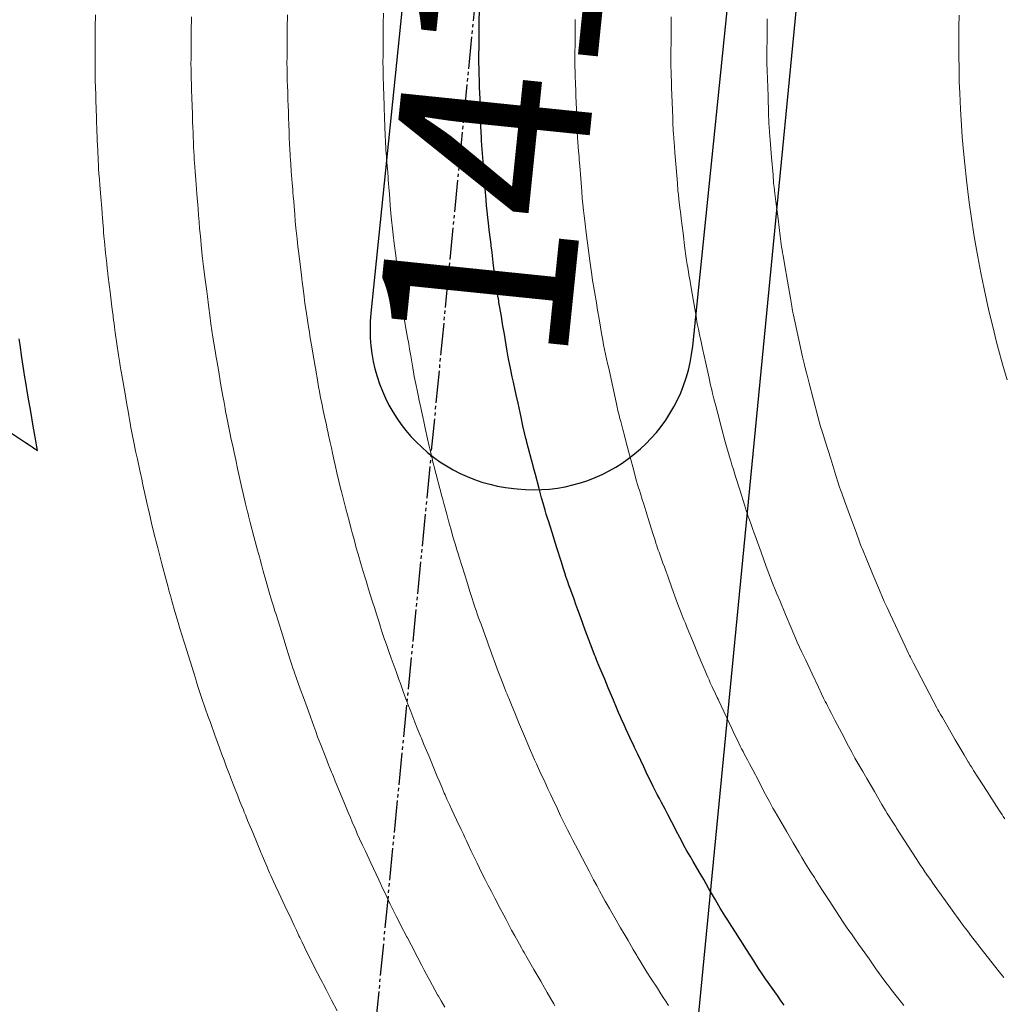
# Model space of a CAD drawing. Extents: x 2079186 to 2088809, y 13836405 to 13844544.
# Drawn here: x 2082933 to 2082963, y 13840062 to 13840092 of the extents above; entities that cross this region are included whole.
import ezdxf

# ---------------------------------------------------------------- set-up
doc = ezdxf.new("R2010")
doc.units = 0
doc.header["$MEASUREMENT"] = 0
doc.linetypes.add('00_BASE$0$SETBACK2', pattern=[1.3, 1, -0.05, 0.075, -0.05, 0.075, -0.05])
for name, color, linetype in [('00_BASE$0$C-U01-LOT', 7, 'Continuous'), ('00_BASE$0$C-U01-STRT-BSL', 254, '00_BASE$0$SETBACK2'), ('C-TOPO-MAJR', 3, 'Continuous')]:
    doc.layers.add(name, color=color, linetype=linetype)
doc.styles.add('SSP', font='SourceSansPro-Regular.ttf')

# ---------------------------------------------------------------- blocks, each defined once
blk = doc.blocks.new('*U478')
at = {"color": 7, "linetype": 'Continuous', "lineweight": -3}
for p, q in [((2082956.885, 13840115.744, 1411.667), (2082961.976, 13840120.835, 1411.667)), ((2082956.885, 13840120.835, 1411.667), (2082961.976, 13840115.744, 1411.667)), ((2082952.161, 13840116.019, 1411.667), (2082952.052, 13840116.03, 1411.667)), ((2082953.725, 13840082.238, 1411.667), (2082956.625, 13840110.535, 1411.667)), ((2082948.132, 13840077.785, 1411.667), (2082948.241, 13840077.774, 1411.667))]:
    blk.add_line(p, q, dxfattribs=at)
blk.add_arc((2082951.542, 13840111.056, 1411.667), 5, 84.1477, 174.1477, dxfattribs=at)
at = {"color": 7, "linetype": 'Continuous', "lineweight": -3, "insert": (2082954.635, 13840110.739, 1411.667), "char_height": 6, "width": 28.72957, "attachment_point": 9, "rotation": 84.1477, "style": 'SSP', "bg_fill": 3, "box_fill_scale": 1.333333, "bg_fill_color": 256, "bg_fill_true_color": 13158600, "bg_fill_transparency": 0}
blk.add_mtext('1411.67', dxfattribs=at)
at = {"color": 7, "linetype": 'Continuous', "lineweight": -3}
blk.add_line((2082946.568, 13840111.566, 1411.667), (2082943.667, 13840083.269, 1411.667), dxfattribs=at)
for centre, start, end in [((2082951.651, 13840111.045, 1411.667), 354.1477, 84.1477), ((2082948.641, 13840082.759, 1411.667), 174.1477, 264.1477), ((2082948.751, 13840082.748, 1411.667), 264.1477, 354.1477)]:
    blk.add_arc(centre, 5, start, end, dxfattribs=at)
blk = doc.blocks.new('*U870')
at = {"color": 3, "linetype": 'Continuous', "lineweight": 30}
for points, elevation in [([(2082932.398, 13840079.537), (2082932.714, 13840079.328), (2082932.87, 13840079.225), (2082932.984, 13840079.151), (2082933.081, 13840079.089), (2082933.163, 13840079.034), (2082933.207, 13840079.006), (2082933.248, 13840078.98), (2082933.238, 13840079.036), (2082933.225, 13840079.097), (2082933.214, 13840079.156), (2082933.203, 13840079.214), (2082933.18, 13840079.348), (2082933.151, 13840079.512), (2082933.112, 13840079.74), (2082933.034, 13840080.194), (2082932.958, 13840080.641), (2082932.923, 13840080.846), (2082932.913, 13840080.906), (2082932.903, 13840080.966), (2082932.879, 13840081.103), (2082932.851, 13840081.273), (2082932.82, 13840081.48), (2082932.76, 13840081.886), (2082932.702, 13840082.284), (2082932.675, 13840082.467)], 1420), ([(2082956.585, 13840061.631), (2082956.494, 13840061.759), (2082956.373, 13840061.93), (2082956.293, 13840062.044), (2082956.19, 13840062.189), (2082956.087, 13840062.334), (2082956.005, 13840062.455), (2082955.88, 13840062.64), (2082955.787, 13840062.779), (2082955.636, 13840063.013), (2082955.407, 13840063.37), (2082955.282, 13840063.564), (2082955.225, 13840063.654), (2082955.168, 13840063.743), (2082955.081, 13840063.877), (2082954.926, 13840064.118), (2082954.82, 13840064.284), (2082954.741, 13840064.412), (2082954.638, 13840064.579), (2082954.585, 13840064.665), (2082954.54, 13840064.741), (2082954.433, 13840064.925), (2082954.223, 13840065.287), (2082954.068, 13840065.555), (2082953.924, 13840065.802), (2082953.736, 13840066.125), (2082953.641, 13840066.288), (2082953.593, 13840066.371), (2082953.546, 13840066.458), (2082953.453, 13840066.628), (2082953.382, 13840066.758), (2082953.262, 13840066.987), (2082953.069, 13840067.356), (2082952.943, 13840067.597), (2082952.86, 13840067.756), (2082952.751, 13840067.965), (2082952.685, 13840068.091), (2082952.619, 13840068.217), (2082952.553, 13840068.343), (2082952.492, 13840068.466), (2082952.391, 13840068.67), (2082952.315, 13840068.824), (2082952.193, 13840069.084), (2082952.009, 13840069.478), (2082951.911, 13840069.688), (2082951.88, 13840069.756), (2082951.848, 13840069.824), (2082951.773, 13840069.984), (2082951.637, 13840070.275), (2082951.558, 13840070.445), (2082951.512, 13840070.546), (2082951.465, 13840070.648), (2082951.407, 13840070.783), (2082951.342, 13840070.936), (2082951.247, 13840071.165), (2082951.084, 13840071.56), (2082950.975, 13840071.823), (2082950.897, 13840072.011), (2082950.795, 13840072.256), (2082950.744, 13840072.38), (2082950.712, 13840072.457), (2082950.686, 13840072.52), (2082950.658, 13840072.588), (2082950.613, 13840072.703), (2082950.528, 13840072.922), (2082950.464, 13840073.089), (2082950.365, 13840073.361), (2082950.215, 13840073.775), (2082950.134, 13840073.999), (2082950.104, 13840074.082), (2082950.074, 13840074.166), (2082950.016, 13840074.326), (2082949.913, 13840074.609), (2082949.855, 13840074.771), (2082949.821, 13840074.866), (2082949.791, 13840074.951), (2082949.761, 13840075.038), (2082949.726, 13840075.148), (2082949.683, 13840075.279), (2082949.61, 13840075.514), (2082949.479, 13840075.933), (2082949.393, 13840076.209), (2082949.338, 13840076.382), (2082949.267, 13840076.611), (2082949.226, 13840076.743), (2082949.187, 13840076.865), (2082949.15, 13840076.986), (2082949.112, 13840077.114), (2082949.049, 13840077.335), (2082949.001, 13840077.502), (2082948.925, 13840077.789), (2082948.81, 13840078.225), (2082948.751, 13840078.451), (2082948.737, 13840078.501), (2082948.687, 13840078.691), (2082948.595, 13840079.041), (2082948.544, 13840079.231), (2082948.526, 13840079.303), (2082948.513, 13840079.352), (2082948.472, 13840079.527), (2082948.419, 13840079.753), (2082948.361, 13840080.022), (2082948.266, 13840080.457), (2082948.21, 13840080.719), (2082948.168, 13840080.912), (2082948.136, 13840081.061), (2082948.125, 13840081.112), (2082948.087, 13840081.284), (2082948.04, 13840081.501), (2082948.001, 13840081.696), (2082947.971, 13840081.845), (2082947.961, 13840081.897), (2082947.918, 13840082.15), (2082947.838, 13840082.619), (2082947.794, 13840082.877), (2082947.783, 13840082.943), (2082947.771, 13840083.009), (2082947.744, 13840083.167), (2082947.696, 13840083.45), (2082947.67, 13840083.602), (2082947.661, 13840083.655), (2082947.65, 13840083.72), (2082947.638, 13840083.792), (2082947.62, 13840083.913), (2082947.585, 13840084.145), (2082947.56, 13840084.322), (2082947.535, 13840084.517), (2082947.493, 13840084.853), (2082947.454, 13840085.172), (2082947.436, 13840085.317), (2082947.429, 13840085.367), (2082947.423, 13840085.418), (2082947.403, 13840085.576), (2082947.365, 13840085.881), (2082947.338, 13840086.097), (2082947.321, 13840086.257), (2082947.299, 13840086.472), (2082947.284, 13840086.631), (2082947.268, 13840086.826), (2082947.241, 13840087.162), (2082947.216, 13840087.485), (2082947.204, 13840087.637), (2082947.196, 13840087.738), (2082947.189, 13840087.827), (2082947.184, 13840087.883), (2082947.174, 13840088.018), (2082947.154, 13840088.271), (2082947.142, 13840088.414), (2082947.136, 13840088.498), (2082947.131, 13840088.572), (2082947.127, 13840088.629), (2082947.12, 13840088.77), (2082947.112, 13840088.95), (2082947.106, 13840089.123), (2082947.094, 13840089.454), (2082947.083, 13840089.787), (2082947.077, 13840089.965), (2082947.07, 13840090.168), (2082947.064, 13840090.325), (2082947.062, 13840090.382), (2082947.06, 13840090.439), (2082947.056, 13840090.571), (2082947.05, 13840090.738), (2082947.046, 13840090.919), (2082947.043, 13840091.113), (2082947.044, 13840091.301), (2082947.048, 13840091.648), (2082947.051, 13840091.983), (2082947.053, 13840092.134), (2082947.053, 13840092.192), (2082947.053, 13840092.242), (2082947.054, 13840092.296), (2082947.055, 13840092.444), (2082947.058, 13840092.714)], 1415)]:
    blk.add_lwpolyline(points, dxfattribs=dict(at, elevation=elevation))
at = {"color": 2, "linetype": 'Continuous', "lineweight": 15}
for points, elevation in [([(2082942.617, 13840061.447), (2082942.44, 13840061.786), (2082942.264, 13840062.124), (2082942.183, 13840062.278), (2082942.153, 13840062.336), (2082942.101, 13840062.435), (2082941.998, 13840062.632), (2082941.919, 13840062.783), (2082941.828, 13840062.966), (2082941.667, 13840063.291), (2082941.513, 13840063.603), (2082941.443, 13840063.745), (2082941.418, 13840063.799), (2082941.393, 13840063.853), (2082941.336, 13840063.975), (2082941.266, 13840064.124), (2082941.171, 13840064.326), (2082940.981, 13840064.734), (2082940.788, 13840065.147), (2082940.686, 13840065.365), (2082940.624, 13840065.502), (2082940.542, 13840065.681), (2082940.501, 13840065.772), (2082940.469, 13840065.842), (2082940.414, 13840065.973), (2082940.311, 13840066.213), (2082940.254, 13840066.347), (2082940.228, 13840066.409), (2082940.203, 13840066.47), (2082940.13, 13840066.647), (2082939.972, 13840067.029), (2082939.814, 13840067.41), (2082939.742, 13840067.584), (2082939.71, 13840067.661), (2082939.679, 13840067.738), (2082939.63, 13840067.855), (2082939.57, 13840068), (2082939.503, 13840068.172), (2082939.371, 13840068.512), (2082939.242, 13840068.846), (2082939.182, 13840069.001), (2082939.157, 13840069.07), (2082939.132, 13840069.139), (2082939.078, 13840069.288), (2082939.011, 13840069.473), (2082938.936, 13840069.678), (2082938.792, 13840070.076), (2082938.648, 13840070.475), (2082938.572, 13840070.683), (2082938.5, 13840070.886), (2082938.445, 13840071.044), (2082938.415, 13840071.131), (2082938.386, 13840071.218), (2082938.345, 13840071.342), (2082938.271, 13840071.57), (2082938.229, 13840071.7), (2082938.206, 13840071.776), (2082938.182, 13840071.853), (2082938.128, 13840072.024), (2082938.014, 13840072.39), (2082937.9, 13840072.754), (2082937.848, 13840072.921), (2082937.819, 13840073.012), (2082937.765, 13840073.185), (2082937.696, 13840073.407), (2082937.641, 13840073.596), (2082937.541, 13840073.943), (2082937.444, 13840074.28), (2082937.399, 13840074.438), (2082937.375, 13840074.526), (2082937.354, 13840074.606), (2082937.341, 13840074.657), (2082937.328, 13840074.707), (2082937.267, 13840074.936), (2082937.135, 13840075.435), (2082937.003, 13840075.936), (2082936.942, 13840076.168), (2082936.923, 13840076.242), (2082936.905, 13840076.311), (2082936.892, 13840076.36), (2082936.88, 13840076.409), (2082936.831, 13840076.616), (2082936.742, 13840076.996), (2082936.691, 13840077.211), (2082936.671, 13840077.303), (2082936.652, 13840077.395), (2082936.612, 13840077.579), (2082936.542, 13840077.902), (2082936.503, 13840078.078), (2082936.492, 13840078.129), (2082936.481, 13840078.18), (2082936.443, 13840078.357), (2082936.367, 13840078.704), (2082936.312, 13840078.959), (2082936.265, 13840079.191), (2082936.205, 13840079.493), (2082936.174, 13840079.647), (2082936.164, 13840079.699), (2082936.155, 13840079.751), (2082936.139, 13840079.844), (2082936.121, 13840079.948), (2082936.099, 13840080.073), (2082936.075, 13840080.211), (2082936.041, 13840080.412), (2082935.972, 13840080.816), (2082935.904, 13840081.215), (2082935.873, 13840081.397), (2082935.864, 13840081.451), (2082935.855, 13840081.504), (2082935.833, 13840081.628), (2082935.808, 13840081.777), (2082935.782, 13840081.956), (2082935.729, 13840082.313), (2082935.677, 13840082.668), (2082935.652, 13840082.838), (2082935.637, 13840082.952), (2082935.625, 13840083.051), (2082935.613, 13840083.146), (2082935.607, 13840083.2), (2082935.6, 13840083.255), (2082935.573, 13840083.469), (2082935.515, 13840083.936), (2082935.457, 13840084.401), (2082935.43, 13840084.613), (2082935.424, 13840084.668), (2082935.408, 13840084.823), (2082935.373, 13840085.165), (2082935.339, 13840085.511), (2082935.322, 13840085.681), (2082935.312, 13840085.795), (2082935.303, 13840085.908), (2082935.288, 13840086.106), (2082935.273, 13840086.289), (2082935.269, 13840086.345), (2082935.264, 13840086.401), (2082935.252, 13840086.562), (2082935.223, 13840086.915), (2082935.195, 13840087.276), (2082935.18, 13840087.464), (2082935.167, 13840087.64), (2082935.157, 13840087.78), (2082935.153, 13840087.837), (2082935.15, 13840087.893), (2082935.142, 13840088.056), (2082935.127, 13840088.357), (2082935.119, 13840088.536), (2082935.115, 13840088.656), (2082935.111, 13840088.777), (2082935.104, 13840088.976), (2082935.092, 13840089.314), (2082935.086, 13840089.497), (2082935.084, 13840089.554), (2082935.082, 13840089.611), (2082935.08, 13840089.668), (2082935.078, 13840089.725), (2082935.073, 13840089.86), (2082935.064, 13840090.123), (2082935.057, 13840090.323), (2082935.052, 13840090.558), (2082935.046, 13840090.888), (2082935.043, 13840091.074), (2082935.044, 13840091.211), (2082935.045, 13840091.327), (2082935.045, 13840091.385), (2082935.045, 13840091.443), (2082935.046, 13840091.541), (2082935.047, 13840091.651), (2082935.048, 13840091.836), (2082935.052, 13840092.221), (2082935.056, 13840092.602)], 1419), ([(2082962.055, 13840092.597), (2082962.044, 13840092.231), (2082962.043, 13840091.877), (2082962.045, 13840091.371), (2082962.05, 13840090.866), (2082962.057, 13840090.511), (2082962.072, 13840090.157), (2082962.098, 13840089.652), (2082962.126, 13840089.147), (2082962.149, 13840088.793), (2082962.181, 13840088.44), (2082962.23, 13840087.937), (2082962.282, 13840087.434), (2082962.322, 13840087.081), (2082962.37, 13840086.73), (2082962.442, 13840086.23), (2082962.517, 13840085.73), (2082962.573, 13840085.38), (2082962.637, 13840085.031), (2082962.733, 13840084.534), (2082962.832, 13840084.039), (2082962.904, 13840083.691), (2082962.984, 13840083.346), (2082963.103, 13840082.854), (2082963.224, 13840082.364), (2082963.312, 13840082.02), (2082963.409, 13840081.679), (2082963.55, 13840081.193)], 1411), ([(2082945.976, 13840061.565), (2082945.86, 13840061.765), (2082945.816, 13840061.842), (2082945.776, 13840061.911), (2082945.751, 13840061.955), (2082945.667, 13840062.109), (2082945.507, 13840062.403), (2082945.407, 13840062.588), (2082945.333, 13840062.728), (2082945.26, 13840062.868), (2082945.132, 13840063.112), (2082944.92, 13840063.517), (2082944.808, 13840063.731), (2082944.782, 13840063.782), (2082944.737, 13840063.868), (2082944.646, 13840064.041), (2082944.578, 13840064.173), (2082944.459, 13840064.41), (2082944.272, 13840064.789), (2082944.161, 13840065.014), (2082944.088, 13840065.17), (2082944.022, 13840065.312), (2082943.967, 13840065.43), (2082943.911, 13840065.549), (2082943.83, 13840065.724), (2082943.663, 13840066.081), (2082943.493, 13840066.443), (2082943.404, 13840066.635), (2082943.312, 13840066.836), (2082943.242, 13840066.991), (2082943.215, 13840067.053), (2082943.17, 13840067.156), (2082943.085, 13840067.356), (2082943.026, 13840067.495), (2082942.961, 13840067.651), (2082942.896, 13840067.809), (2082942.823, 13840067.984), (2082942.686, 13840068.316), (2082942.553, 13840068.638), (2082942.493, 13840068.783), (2082942.465, 13840068.85), (2082942.437, 13840068.917), (2082942.394, 13840069.022), (2082942.342, 13840069.147), (2082942.253, 13840069.375), (2082942.097, 13840069.777), (2082942.002, 13840070.023), (2082941.941, 13840070.192), (2082941.882, 13840070.354), (2082941.829, 13840070.5), (2082941.776, 13840070.646), (2082941.712, 13840070.824), (2082941.586, 13840071.173), (2082941.459, 13840071.522), (2082941.393, 13840071.705), (2082941.33, 13840071.883), (2082941.281, 13840072.021), (2082941.255, 13840072.097), (2082941.23, 13840072.173), (2082941.198, 13840072.27), (2082941.137, 13840072.459), (2082941.093, 13840072.595), (2082941.038, 13840072.768), (2082940.984, 13840072.942), (2082940.9, 13840073.211), (2082940.764, 13840073.646), (2082940.692, 13840073.876), (2082940.667, 13840073.956), (2082940.62, 13840074.107), (2082940.559, 13840074.302), (2082940.488, 13840074.549), (2082940.371, 13840074.955), (2082940.299, 13840075.204), (2082940.245, 13840075.408), (2082940.203, 13840075.568), (2082940.18, 13840075.656), (2082940.127, 13840075.856), (2082940.012, 13840076.293), (2082939.896, 13840076.731), (2082939.843, 13840076.934), (2082939.826, 13840076.998), (2082939.81, 13840077.059), (2082939.788, 13840077.145), (2082939.748, 13840077.314), (2082939.672, 13840077.636), (2082939.623, 13840077.847), (2082939.582, 13840078.036), (2082939.541, 13840078.226), (2082939.501, 13840078.41), (2082939.442, 13840078.682), (2082939.412, 13840078.824), (2082939.392, 13840078.913), (2082939.358, 13840079.068), (2082939.292, 13840079.372), (2082939.244, 13840079.595), (2082939.203, 13840079.797), (2082939.15, 13840080.062), (2082939.123, 13840080.196), (2082939.106, 13840080.287), (2082939.075, 13840080.475), (2082939.039, 13840080.68), (2082939.019, 13840080.796), (2082938.999, 13840080.911), (2082938.969, 13840081.085), (2082938.909, 13840081.439), (2082938.849, 13840081.788), (2082938.822, 13840081.948), (2082938.806, 13840082.042), (2082938.787, 13840082.151), (2082938.766, 13840082.28), (2082938.73, 13840082.519), (2082938.667, 13840082.943), (2082938.629, 13840083.209), (2082938.6, 13840083.439), (2082938.578, 13840083.618), (2082938.567, 13840083.7), (2082938.556, 13840083.796), (2082938.535, 13840083.96), (2082938.488, 13840084.33), (2082938.438, 13840084.729), (2082938.407, 13840084.984), (2082938.376, 13840085.284), (2082938.336, 13840085.68), (2082938.312, 13840085.919), (2082938.295, 13840086.135), (2082938.279, 13840086.34), (2082938.264, 13840086.527), (2082938.252, 13840086.673), (2082938.244, 13840086.771), (2082938.226, 13840087.006), (2082938.191, 13840087.443), (2082938.17, 13840087.702), (2082938.159, 13840087.853), (2082938.15, 13840087.978), (2082938.144, 13840088.077), (2082938.138, 13840088.208), (2082938.125, 13840088.46), (2082938.117, 13840088.639), (2082938.112, 13840088.769), (2082938.106, 13840088.944), (2082938.102, 13840089.074), (2082938.095, 13840089.27), (2082938.085, 13840089.555), (2082938.08, 13840089.704), (2082938.079, 13840089.754), (2082938.077, 13840089.804), (2082938.075, 13840089.854), (2082938.073, 13840089.904), (2082938.069, 13840090.021), (2082938.061, 13840090.251), (2082938.055, 13840090.427), (2082938.051, 13840090.621), (2082938.046, 13840090.899), (2082938.043, 13840091.084), (2082938.044, 13840091.233), (2082938.046, 13840091.429), (2082938.047, 13840091.529), (2082938.047, 13840091.579), (2082938.047, 13840091.63), (2082938.048, 13840091.716), (2082938.048, 13840091.812), (2082938.051, 13840092.075), (2082938.056, 13840092.544)], 1418), ([(2082949.42, 13840061.611), (2082949.386, 13840061.669), (2082949.353, 13840061.726), (2082949.294, 13840061.828), (2082949.18, 13840062.024), (2082949.093, 13840062.173), (2082948.975, 13840062.377), (2082948.758, 13840062.749), (2082948.55, 13840063.108), (2082948.454, 13840063.273), (2082948.418, 13840063.335), (2082948.382, 13840063.398), (2082948.307, 13840063.534), (2082948.166, 13840063.793), (2082948.065, 13840063.978), (2082947.992, 13840064.117), (2082947.894, 13840064.305), (2082947.821, 13840064.444), (2082947.709, 13840064.658), (2082947.54, 13840064.981), (2082947.434, 13840065.185), (2082947.335, 13840065.374), (2082947.236, 13840065.563), (2082947.138, 13840065.761), (2082946.983, 13840066.074), (2082946.879, 13840066.284), (2082946.805, 13840066.443), (2082946.707, 13840066.653), (2082946.652, 13840066.77), (2082946.605, 13840066.872), (2082946.557, 13840066.974), (2082946.488, 13840067.122), (2082946.345, 13840067.428), (2082946.199, 13840067.74), (2082946.122, 13840067.905), (2082946.044, 13840068.077), (2082945.983, 13840068.21), (2082945.96, 13840068.263), (2082945.889, 13840068.428), (2082945.798, 13840068.642), (2082945.739, 13840068.783), (2082945.653, 13840068.991), (2082945.589, 13840069.147), (2082945.483, 13840069.403), (2082945.325, 13840069.785), (2082945.243, 13840069.982), (2082945.219, 13840070.04), (2082945.195, 13840070.097), (2082945.158, 13840070.188), (2082945.114, 13840070.294), (2082945.042, 13840070.478), (2082944.912, 13840070.814), (2082944.823, 13840071.045), (2082944.761, 13840071.214), (2082944.68, 13840071.438), (2082944.633, 13840071.569), (2082944.588, 13840071.694), (2082944.542, 13840071.819), (2082944.455, 13840072.061), (2082944.302, 13840072.481), (2082944.214, 13840072.727), (2082944.16, 13840072.877), (2082944.118, 13840072.998), (2082944.096, 13840073.063), (2082944.073, 13840073.128), (2082944.022, 13840073.285), (2082943.956, 13840073.489), (2082943.91, 13840073.637), (2082943.84, 13840073.862), (2082943.787, 13840074.031), (2082943.709, 13840074.281), (2082943.595, 13840074.644), (2082943.537, 13840074.832), (2082943.515, 13840074.9), (2082943.474, 13840075.031), (2082943.423, 13840075.197), (2082943.364, 13840075.397), (2082943.267, 13840075.737), (2082943.2, 13840075.97), (2082943.15, 13840076.158), (2082943.085, 13840076.404), (2082943.052, 13840076.529), (2082943.032, 13840076.604), (2082942.987, 13840076.776), (2082942.888, 13840077.151), (2082942.789, 13840077.526), (2082942.743, 13840077.7), (2082942.729, 13840077.755), (2082942.715, 13840077.807), (2082942.696, 13840077.881), (2082942.665, 13840078.016), (2082942.602, 13840078.282), (2082942.555, 13840078.482), (2082942.517, 13840078.656), (2082942.467, 13840078.89), (2082942.431, 13840079.057), (2082942.393, 13840079.229), (2082942.344, 13840079.455), (2082942.32, 13840079.569), (2082942.303, 13840079.646), (2082942.274, 13840079.778), (2082942.217, 13840080.039), (2082942.176, 13840080.23), (2082942.141, 13840080.404), (2082942.095, 13840080.631), (2082942.072, 13840080.746), (2082942.058, 13840080.824), (2082942.033, 13840080.973), (2082941.985, 13840081.251), (2082941.958, 13840081.413), (2082941.94, 13840081.511), (2082941.923, 13840081.61), (2082941.882, 13840081.849), (2082941.81, 13840082.272), (2082941.771, 13840082.5), (2082941.758, 13840082.58), (2082941.742, 13840082.675), (2082941.723, 13840082.784), (2082941.694, 13840082.977), (2082941.642, 13840083.331), (2082941.606, 13840083.58), (2082941.58, 13840083.784), (2082941.547, 13840084.05), (2082941.53, 13840084.184), (2082941.522, 13840084.255), (2082941.511, 13840084.336), (2082941.494, 13840084.477), (2082941.454, 13840084.794), (2082941.411, 13840085.137), (2082941.384, 13840085.355), (2082941.358, 13840085.602), (2082941.325, 13840085.932), (2082941.303, 13840086.156), (2082941.286, 13840086.355), (2082941.266, 13840086.618), (2082941.254, 13840086.772), (2082941.241, 13840086.93), (2082941.231, 13840087.058), (2082941.224, 13840087.142), (2082941.208, 13840087.343), (2082941.178, 13840087.72), (2082941.161, 13840087.939), (2082941.152, 13840088.068), (2082941.144, 13840088.176), (2082941.138, 13840088.261), (2082941.133, 13840088.369), (2082941.123, 13840088.581), (2082941.115, 13840088.743), (2082941.109, 13840088.922), (2082941.1, 13840089.184), (2082941.094, 13840089.371), (2082941.087, 13840089.552), (2082941.079, 13840089.79), (2082941.075, 13840089.911), (2082941.072, 13840089.996), (2082941.069, 13840090.082), (2082941.065, 13840090.183), (2082941.058, 13840090.38), (2082941.053, 13840090.531), (2082941.05, 13840090.69), (2082941.045, 13840090.921), (2082941.043, 13840091.094), (2082941.044, 13840091.302), (2082941.048, 13840091.586), (2082941.049, 13840091.731), (2082941.049, 13840091.817), (2082941.05, 13840091.892), (2082941.05, 13840091.973), (2082941.052, 13840092.198), (2082941.057, 13840092.601)], 1417), ([(2082952.97, 13840061.614), (2082952.874, 13840061.763), (2082952.802, 13840061.874), (2082952.731, 13840061.986), (2082952.621, 13840062.156), (2082952.428, 13840062.456), (2082952.296, 13840062.662), (2082952.197, 13840062.821), (2082952.069, 13840063.031), (2082952.003, 13840063.138), (2082951.975, 13840063.186), (2082951.946, 13840063.234), (2082951.864, 13840063.375), (2082951.703, 13840063.652), (2082951.58, 13840063.864), (2082951.47, 13840064.053), (2082951.291, 13840064.362), (2082951.123, 13840064.65), (2082951.048, 13840064.78), (2082951.018, 13840064.832), (2082950.988, 13840064.884), (2082950.928, 13840064.993), (2082950.812, 13840065.206), (2082950.724, 13840065.368), (2082950.627, 13840065.551), (2082950.486, 13840065.822), (2082950.382, 13840066.021), (2082950.28, 13840066.217), (2082950.143, 13840066.477), (2082950.06, 13840066.638), (2082949.977, 13840066.795), (2082949.895, 13840066.953), (2082949.816, 13840067.11), (2082949.691, 13840067.363), (2082949.597, 13840067.554), (2082949.494, 13840067.773), (2082949.356, 13840068.071), (2082949.282, 13840068.229), (2082949.242, 13840068.314), (2082949.202, 13840068.399), (2082949.109, 13840068.599), (2082948.94, 13840068.961), (2082948.84, 13840069.175), (2082948.782, 13840069.302), (2082948.724, 13840069.429), (2082948.651, 13840069.599), (2082948.57, 13840069.789), (2082948.495, 13840069.97), (2082948.373, 13840070.264), (2082948.282, 13840070.485), (2082948.184, 13840070.72), (2082948.057, 13840071.028), (2082947.994, 13840071.181), (2082947.974, 13840071.229), (2082947.954, 13840071.277), (2082947.922, 13840071.354), (2082947.886, 13840071.441), (2082947.83, 13840071.586), (2082947.724, 13840071.859), (2082947.643, 13840072.067), (2082947.559, 13840072.297), (2082947.446, 13840072.612), (2082947.384, 13840072.784), (2082947.346, 13840072.888), (2082947.308, 13840072.993), (2082947.235, 13840073.193), (2082947.108, 13840073.545), (2082947.034, 13840073.749), (2082946.99, 13840073.872), (2082946.954, 13840073.975), (2082946.936, 13840074.029), (2082946.917, 13840074.083), (2082946.874, 13840074.215), (2082946.82, 13840074.384), (2082946.761, 13840074.571), (2082946.662, 13840074.888), (2082946.59, 13840075.12), (2082946.519, 13840075.345), (2082946.427, 13840075.64), (2082946.381, 13840075.788), (2082946.363, 13840075.845), (2082946.328, 13840075.956), (2082946.286, 13840076.092), (2082946.241, 13840076.248), (2082946.16, 13840076.526), (2082946.1, 13840076.736), (2082946.035, 13840076.982), (2082945.946, 13840077.319), (2082945.901, 13840077.49), (2082945.885, 13840077.553), (2082945.822, 13840077.789), (2082945.707, 13840078.227), (2082945.644, 13840078.466), (2082945.62, 13840078.555), (2082945.605, 13840078.617), (2082945.578, 13840078.728), (2082945.526, 13840078.949), (2082945.487, 13840079.118), (2082945.439, 13840079.34), (2082945.366, 13840079.674), (2082945.32, 13840079.888), (2082945.289, 13840080.032), (2082945.248, 13840080.22), (2082945.228, 13840080.315), (2082945.214, 13840080.379), (2082945.19, 13840080.489), (2082945.143, 13840080.706), (2082945.108, 13840080.866), (2082945.079, 13840081.011), (2082945.041, 13840081.2), (2082945.022, 13840081.295), (2082945.01, 13840081.361), (2082944.975, 13840081.562), (2082944.912, 13840081.936), (2082944.876, 13840082.145), (2082944.862, 13840082.227), (2082944.847, 13840082.31), (2082944.813, 13840082.508), (2082944.753, 13840082.861), (2082944.721, 13840083.051), (2082944.709, 13840083.118), (2082944.696, 13840083.198), (2082944.68, 13840083.288), (2082944.658, 13840083.441), (2082944.615, 13840083.73), (2082944.583, 13840083.951), (2082944.55, 13840084.211), (2082944.505, 13840084.569), (2082944.483, 13840084.75), (2082944.476, 13840084.809), (2082944.467, 13840084.877), (2082944.443, 13840085.072), (2082944.395, 13840085.454), (2082944.361, 13840085.726), (2082944.34, 13840085.926), (2082944.313, 13840086.194), (2082944.293, 13840086.394), (2082944.272, 13840086.65), (2082944.244, 13840087.007), (2082944.229, 13840087.205), (2082944.219, 13840087.334), (2082944.21, 13840087.442), (2082944.204, 13840087.512), (2082944.191, 13840087.681), (2082944.166, 13840087.996), (2082944.152, 13840088.177), (2082944.144, 13840088.282), (2082944.137, 13840088.374), (2082944.133, 13840088.445), (2082944.124, 13840088.62), (2082944.113, 13840088.847), (2082944.105, 13840089.073), (2082944.093, 13840089.435), (2082944.085, 13840089.668), (2082944.08, 13840089.819), (2082944.073, 13840090.017), (2082944.07, 13840090.118), (2082944.067, 13840090.189), (2082944.065, 13840090.261), (2082944.059, 13840090.424), (2082944.052, 13840090.634), (2082944.049, 13840090.767), (2082944.045, 13840090.96), (2082944.043, 13840091.104), (2082944.045, 13840091.355), (2082944.049, 13840091.735), (2082944.051, 13840091.932), (2082944.051, 13840092.005), (2082944.052, 13840092.067), (2082944.052, 13840092.135), (2082944.054, 13840092.321), (2082944.057, 13840092.657)], 1416), ([(2082950.056, 13840092.457), (2082950.055, 13840092.379), (2082950.053, 13840092.187), (2082950.049, 13840091.766), (2082950.045, 13840091.337), (2082950.043, 13840091.123), (2082950.045, 13840090.977), (2082950.048, 13840090.842), (2082950.052, 13840090.721), (2082950.056, 13840090.617), (2082950.059, 13840090.532), (2082950.063, 13840090.41), (2082950.068, 13840090.262), (2082950.075, 13840090.061), (2082950.089, 13840089.655), (2082950.103, 13840089.25), (2082950.11, 13840089.054), (2082950.116, 13840088.927), (2082950.121, 13840088.813), (2082950.127, 13840088.732), (2082950.133, 13840088.652), (2082950.148, 13840088.454), (2082950.164, 13840088.253), (2082950.172, 13840088.161), (2082950.179, 13840088.069), (2082950.194, 13840087.883), (2082950.225, 13840087.487), (2082950.257, 13840087.082), (2082950.274, 13840086.869), (2082950.293, 13840086.679), (2082950.313, 13840086.489), (2082950.333, 13840086.322), (2082950.363, 13840086.083), (2082950.379, 13840085.959), (2082950.388, 13840085.883), (2082950.41, 13840085.706), (2082950.459, 13840085.314), (2082950.509, 13840084.909), (2082950.537, 13840084.694), (2082950.569, 13840084.47), (2082950.595, 13840084.295), (2082950.604, 13840084.244), (2082950.613, 13840084.193), (2082950.634, 13840084.066), (2082950.674, 13840083.835), (2082950.695, 13840083.708), (2082950.704, 13840083.659), (2082950.713, 13840083.61), (2082950.743, 13840083.43), (2082950.81, 13840083.038), (2082950.878, 13840082.637), (2082950.913, 13840082.434), (2082950.942, 13840082.285), (2082950.972, 13840082.137), (2082951.004, 13840081.991), (2082951.035, 13840081.844), (2082951.067, 13840081.698), (2082951.099, 13840081.55), (2082951.141, 13840081.356), (2082951.225, 13840080.97), (2082951.308, 13840080.584), (2082951.351, 13840080.389), (2082951.39, 13840080.221), (2082951.422, 13840080.088), (2082951.441, 13840080.014), (2082951.474, 13840079.889), (2082951.539, 13840079.64), (2082951.59, 13840079.45), (2082951.647, 13840079.232), (2082951.748, 13840078.847), (2082951.849, 13840078.468), (2082951.902, 13840078.268), (2082951.963, 13840078.053), (2082952.013, 13840077.881), (2082952.036, 13840077.807), (2082952.059, 13840077.733), (2082952.091, 13840077.632), (2082952.15, 13840077.443), (2082952.195, 13840077.298), (2082952.259, 13840077.093), (2082952.378, 13840076.714), (2082952.493, 13840076.346), (2082952.547, 13840076.174), (2082952.578, 13840076.077), (2082952.605, 13840075.993), (2082952.627, 13840075.928), (2082952.65, 13840075.863), (2082952.675, 13840075.793), (2082952.719, 13840075.672), (2082952.796, 13840075.458), (2082952.84, 13840075.339), (2082952.862, 13840075.276), (2082952.885, 13840075.214), (2082952.945, 13840075.047), (2082953.077, 13840074.684), (2082953.212, 13840074.31), (2082953.285, 13840074.111), (2082953.366, 13840073.9), (2082953.43, 13840073.736), (2082953.451, 13840073.685), (2082953.471, 13840073.637), (2082953.495, 13840073.579), (2082953.533, 13840073.487), (2082953.609, 13840073.303), (2082953.668, 13840073.162), (2082953.749, 13840072.965), (2082953.899, 13840072.602), (2082954.045, 13840072.25), (2082954.114, 13840072.083), (2082954.155, 13840071.987), (2082954.195, 13840071.893), (2082954.235, 13840071.804), (2082954.276, 13840071.714), (2082954.336, 13840071.587), (2082954.438, 13840071.368), (2082954.494, 13840071.249), (2082954.517, 13840071.198), (2082954.541, 13840071.147), (2082954.615, 13840070.989), (2082954.777, 13840070.642), (2082954.944, 13840070.285), (2082955.033, 13840070.094), (2082955.131, 13840069.896), (2082955.212, 13840069.733), (2082955.255, 13840069.649), (2082955.299, 13840069.566), (2082955.348, 13840069.472), (2082955.437, 13840069.302), (2082955.504, 13840069.174), (2082955.6, 13840068.99), (2082955.777, 13840068.652), (2082955.952, 13840068.317), (2082956.041, 13840068.148), (2082956.123, 13840067.997), (2082956.188, 13840067.877), (2082956.235, 13840067.795), (2082956.306, 13840067.673), (2082956.447, 13840067.431), (2082956.555, 13840067.245), (2082956.669, 13840067.049), (2082956.865, 13840066.711), (2082957.051, 13840066.392), (2082957.134, 13840066.249), (2082957.168, 13840066.191), (2082957.244, 13840066.067), (2082957.344, 13840065.906), (2082957.419, 13840065.788), (2082957.528, 13840065.619), (2082957.589, 13840065.524), (2082957.64, 13840065.445), (2082957.69, 13840065.366), (2082957.786, 13840065.217), (2082957.99, 13840064.9), (2082958.199, 13840064.575), (2082958.311, 13840064.401), (2082958.431, 13840064.223), (2082958.536, 13840064.067), (2082958.61, 13840063.962), (2082958.685, 13840063.857), (2082958.79, 13840063.709), (2082958.909, 13840063.54), (2082959.023, 13840063.379), (2082959.239, 13840063.074), (2082959.454, 13840062.769), (2082959.569, 13840062.607), (2082959.704, 13840062.425), (2082959.809, 13840062.284), (2082959.855, 13840062.225), (2082959.934, 13840062.124), (2082960.09, 13840061.923), (2082960.209, 13840061.77), (2082960.326, 13840061.618)], 1414), ([(2082963.485, 13840067.461), (2082963.433, 13840067.534), (2082963.397, 13840067.588), (2082963.358, 13840067.645), (2082963.223, 13840067.855), (2082962.931, 13840068.31), (2082962.639, 13840068.763), (2082962.507, 13840068.97), (2082962.478, 13840069.014), (2082962.436, 13840069.08), (2082962.391, 13840069.15), (2082962.362, 13840069.197), (2082962.333, 13840069.245), (2082962.207, 13840069.46), (2082961.934, 13840069.93), (2082961.659, 13840070.403), (2082961.529, 13840070.627), (2082961.473, 13840070.724), (2082961.422, 13840070.811), (2082961.39, 13840070.869), (2082961.358, 13840070.928), (2082961.242, 13840071.149), (2082960.992, 13840071.627), (2082960.742, 13840072.105), (2082960.626, 13840072.327), (2082960.593, 13840072.391), (2082960.562, 13840072.45), (2082960.529, 13840072.513), (2082960.5, 13840072.571), (2082960.469, 13840072.633), (2082960.364, 13840072.858), (2082960.137, 13840073.344), (2082959.909, 13840073.834), (2082959.801, 13840074.065), (2082959.753, 13840074.167), (2082959.712, 13840074.254), (2082959.689, 13840074.305), (2082959.658, 13840074.377), (2082959.564, 13840074.605), (2082959.357, 13840075.104), (2082959.15, 13840075.606), (2082959.053, 13840075.838), (2082959.023, 13840075.912), (2082958.996, 13840075.978), (2082958.974, 13840076.03), (2082958.951, 13840076.089), (2082958.926, 13840076.155), (2082958.841, 13840076.388), (2082958.658, 13840076.895), (2082958.473, 13840077.403), (2082958.386, 13840077.643), (2082958.349, 13840077.747), (2082958.316, 13840077.836), (2082958.297, 13840077.892), (2082958.273, 13840077.964), (2082958.2, 13840078.2), (2082958.038, 13840078.717), (2082957.876, 13840079.236), (2082957.801, 13840079.477), (2082957.779, 13840079.546), (2082957.759, 13840079.61), (2082957.74, 13840079.671), (2082957.722, 13840079.733), (2082957.703, 13840079.8), (2082957.639, 13840080.04), (2082957.501, 13840080.563), (2082957.363, 13840081.087), (2082957.298, 13840081.334), (2082957.271, 13840081.436), (2082957.246, 13840081.529), (2082957.23, 13840081.594), (2082957.215, 13840081.66), (2082957.161, 13840081.906), (2082957.046, 13840082.438), (2082956.931, 13840082.969), (2082956.878, 13840083.212), (2082956.86, 13840083.298), (2082956.848, 13840083.353), (2082956.836, 13840083.408), (2082956.819, 13840083.494), (2082956.777, 13840083.74), (2082956.685, 13840084.279), (2082956.592, 13840084.82), (2082956.549, 13840085.074), (2082956.534, 13840085.165), (2082956.518, 13840085.255), (2082956.504, 13840085.346), (2082956.49, 13840085.436), (2082956.459, 13840085.687), (2082956.392, 13840086.224), (2082956.325, 13840086.762), (2082956.294, 13840087.015), (2082956.281, 13840087.117), (2082956.269, 13840087.211), (2082956.262, 13840087.277), (2082956.256, 13840087.344), (2082956.236, 13840087.596), (2082956.192, 13840088.141), (2082956.149, 13840088.685), (2082956.129, 13840088.933), (2082956.125, 13840088.994), (2082956.119, 13840089.061), (2082956.114, 13840089.127), (2082956.11, 13840089.181), (2082956.106, 13840089.261), (2082956.098, 13840089.511), (2082956.079, 13840090.058), (2082956.06, 13840090.605), (2082956.051, 13840090.856), (2082956.048, 13840090.945), (2082956.046, 13840090.997), (2082956.045, 13840091.049), (2082956.043, 13840091.143), (2082956.045, 13840091.392), (2082956.051, 13840091.936), (2082956.056, 13840092.483)], 1412), ([(2082963.454, 13840062.498), (2082963.276, 13840062.713), (2082963.088, 13840062.951), (2082962.819, 13840063.297), (2082962.57, 13840063.619), (2082962.444, 13840063.782), (2082962.312, 13840063.952), (2082962.211, 13840064.083), (2082962.178, 13840064.125), (2082962.106, 13840064.221), (2082962.018, 13840064.34), (2082961.889, 13840064.523), (2082961.625, 13840064.896), (2082961.361, 13840065.268), (2082961.234, 13840065.449), (2082961.157, 13840065.557), (2082961.088, 13840065.655), (2082961.036, 13840065.728), (2082960.985, 13840065.8), (2082960.914, 13840065.905), (2082960.835, 13840066.023), (2082960.711, 13840066.215), (2082960.46, 13840066.606), (2082960.212, 13840066.991), (2082960.099, 13840067.168), (2082960.07, 13840067.213), (2082960.041, 13840067.257), (2082959.959, 13840067.386), (2082959.868, 13840067.528), (2082959.809, 13840067.623), (2082959.75, 13840067.718), (2082959.639, 13840067.909), (2082959.405, 13840068.311), (2082959.167, 13840068.722), (2082959.042, 13840068.936), (2082958.921, 13840069.143), (2082958.829, 13840069.303), (2082958.798, 13840069.357), (2082958.752, 13840069.441), (2082958.699, 13840069.538), (2082958.598, 13840069.731), (2082958.385, 13840070.138), (2082958.171, 13840070.548), (2082958.065, 13840070.75), (2082957.995, 13840070.884), (2082957.936, 13840070.997), (2082957.903, 13840071.06), (2082957.87, 13840071.123), (2082957.815, 13840071.234), (2082957.751, 13840071.364), (2082957.654, 13840071.572), (2082957.455, 13840071.997), (2082957.26, 13840072.416), (2082957.171, 13840072.606), (2082957.139, 13840072.674), (2082957.067, 13840072.828), (2082956.994, 13840072.984), (2082956.971, 13840073.035), (2082956.948, 13840073.086), (2082956.918, 13840073.156), (2082956.886, 13840073.23), (2082956.804, 13840073.427), (2082956.628, 13840073.853), (2082956.45, 13840074.284), (2082956.36, 13840074.5), (2082956.297, 13840074.654), (2082956.245, 13840074.779), (2082956.224, 13840074.831), (2082956.202, 13840074.883), (2082956.158, 13840074.997), (2082956.105, 13840075.133), (2082956.026, 13840075.35), (2082955.866, 13840075.793), (2082955.708, 13840076.229), (2082955.636, 13840076.428), (2082955.605, 13840076.512), (2082955.551, 13840076.663), (2082955.496, 13840076.814), (2082955.464, 13840076.905), (2082955.438, 13840076.983), (2082955.41, 13840077.069), (2082955.345, 13840077.276), (2082955.207, 13840077.719), (2082955.067, 13840078.167), (2082954.998, 13840078.387), (2082954.953, 13840078.533), (2082954.914, 13840078.654), (2082954.895, 13840078.715), (2082954.876, 13840078.776), (2082954.842, 13840078.894), (2082954.802, 13840079.034), (2082954.745, 13840079.249), (2082954.628, 13840079.691), (2082954.51, 13840080.14), (2082954.449, 13840080.373), (2082954.39, 13840080.593), (2082954.346, 13840080.763), (2082954.33, 13840080.824), (2082954.308, 13840080.916), (2082954.283, 13840081.024), (2082954.235, 13840081.243), (2082954.135, 13840081.705), (2082954.035, 13840082.166), (2082953.989, 13840082.381), (2082953.97, 13840082.467), (2082953.952, 13840082.552), (2082953.928, 13840082.662), (2082953.904, 13840082.772), (2082953.886, 13840082.858), (2082953.869, 13840082.944), (2082953.831, 13840083.169), (2082953.749, 13840083.648), (2082953.668, 13840084.125), (2082953.631, 13840084.342), (2082953.619, 13840084.408), (2082953.594, 13840084.555), (2082953.569, 13840084.704), (2082953.553, 13840084.799), (2082953.535, 13840084.919), (2082953.513, 13840085.065), (2082953.484, 13840085.297), (2082953.425, 13840085.771), (2082953.367, 13840086.238), (2082953.341, 13840086.449), (2082953.335, 13840086.5), (2082953.315, 13840086.656), (2082953.292, 13840086.84), (2082953.278, 13840086.973), (2082953.265, 13840087.107), (2082953.246, 13840087.34), (2082953.208, 13840087.816), (2082953.171, 13840088.286), (2082953.154, 13840088.501), (2082953.147, 13840088.596), (2082953.135, 13840088.743), (2082953.123, 13840088.89), (2082953.118, 13840088.969), (2082953.113, 13840089.057), (2082953.108, 13840089.158), (2082953.1, 13840089.382), (2082953.084, 13840089.859), (2082953.067, 13840090.335), (2082953.06, 13840090.559), (2082953.056, 13840090.654), (2082953.053, 13840090.738), (2082953.051, 13840090.796), (2082953.049, 13840090.867), (2082953.046, 13840090.945), (2082953.044, 13840091.036), (2082953.043, 13840091.133), (2082953.045, 13840091.36), (2082953.05, 13840091.841), (2082953.055, 13840092.319), (2082953.057, 13840092.538)], 1413)]:
    blk.add_lwpolyline(points, dxfattribs=dict(at, elevation=elevation))

msp = doc.modelspace()

# ---------------------------------------------------------------- linework, layer by layer
at = {"layer": '00_BASE$0$C-U01-LOT'}
msp.add_line((2082975.728, 13840286.11), (2082945.708, 13839976.997), dxfattribs=at)
at = {"layer": '00_BASE$0$C-U01-STRT-BSL', "flags": 128}
msp.add_lwpolyline([(2082964.808, 13840277.124), (2082845.171, 13840288.743), (2082820.916, 13840038.989), (2082922.576, 13840029.116, 0.003581), (2082938.556, 13840027.68, -0.010155), (2082940.976, 13840031.722)], format="xyb", close=True, dxfattribs=at)

# ---------------------------------------------------------------- block references
at = {"layer": 'C-TOPO-MAJR', "color": 7, "linetype": 'Continuous', "lineweight": -3}
msp.add_blockref('*U870', (0, 0), dxfattribs=at)

# ---------------------------------------------------------------- next in the draw order: block references
at = {"color": 7, "linetype": 'Continuous', "lineweight": -3}
msp.add_blockref('*U478', (0, 0), dxfattribs=at)

doc.saveas('drawing.dxf')
